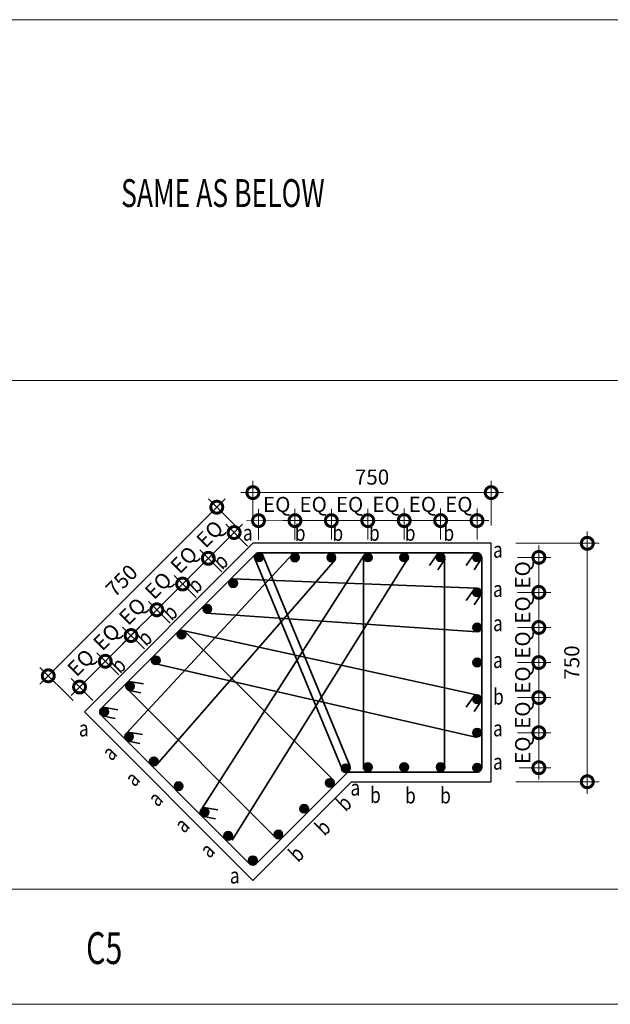
# Model space of a CAD drawing. Units: millimetres. Extents: x 653587 to 699095, y 6480 to 40859.
# Drawn here: x 663370 to 665229, y 18563 to 21660 of the extents above; entities that cross this region are included whole.
import ezdxf

# ---------------------------------------------------------------- set-up
doc = ezdxf.new("R2010")
doc.units = ezdxf.units.MM
doc.header["$PDMODE"] = 98
doc.layers.get('0').update_dxf_attribs({"color": 255, "lineweight": 20})
for name, color, linetype, lineweight in [('DETAIL', 255, 'Continuous', 15), ('DIM', 7, 'Continuous', 13), ('MARKING TEXT', 5, 'Continuous', 25), ('REINF', 4, 'Continuous', 35)]:
    doc.layers.add(name, color=color, linetype=linetype, lineweight=lineweight)
doc.layers.add('SCHEDULE', color=3, linetype='Continuous')
doc.layers.add('STIRR', color=6, linetype='Continuous')
doc.styles.add('215', font='romans.shx', dxfattribs={"width": 0.8, "height": 215})
doc.styles.add('DT', font='romans.shx', dxfattribs={"width": 0.75})
doc.styles.add('MT', font='GOTHIC.TTF', dxfattribs={"width": 0.7, "height": 400})
doc.dimstyles.new('D25-A', dxfattribs={"dimscale": 25, "dimtxt": 1.9, "dimasz": 3, "dimexe": 1.5, "dimexo": 1.5, "dimgap": 1, "dimtad": 1, "dimdec": 0, "dimdsep": 46, "dimtxsty": 'DT', "dimblk": 'DOTSMALL', "dimcen": 2.5, "dimdle": 1.5, "dimclrd": 254, "dimclre": 254, "dimclrt": 1, "dimadec": 0, "dimazin": 0, "dimtfac": 1, "dimtdec": 0, "dimtmove": 0, "dimatfit": 3, "dimfxl": 0, "dimtolj": 1, "dimtzin": 0, "dimlwd": 9, "dimlwe": 9, "dimarcsym": 0})

# ---------------------------------------------------------------- blocks, each defined once
blk = doc.blocks.new('_DOTSMALL')
at = {"color": 0, "linetype": 'ByBlock', "const_width": 0.5}
blk.add_lwpolyline([(-0.0625, 0, 1), (0.0625, 0, 1)], format="xyb", close=True, dxfattribs=at)
blk = doc.blocks.new('*D169')
at = {"layer": 'Defpoints', "color": 0}
for p in [(664893.5, 20013.3), (664893.5, 19263.3), (665156.3, 19263.3)]:
    blk.add_point(p, dxfattribs=at)
at = {"layer": 'DIM', "color": 254, "lineweight": 9}
for p, q in [((665156.3, 20050.8), (665156.3, 19225.8)), ((664931, 20013.3), (665193.8, 20013.3)), ((664931, 19263.3), (665193.8, 19263.3))]:
    blk.add_line(p, q, dxfattribs=at)
at = {"layer": 'DIM', "color": 254, "lineweight": 9, "xscale": 75, "yscale": 75, "zscale": 75}
for p, rotation in [((665156.3, 20013.3), 90), ((665156.3, 19263.3), 270)]:
    blk.add_blockref('_DOTSMALL', p, dxfattribs=dict(at, rotation=rotation))
at = {"layer": 'DIM', "color": 1, "insert": (665107.5, 19638.3), "char_height": 47.5, "attachment_point": 5, "rotation": 90, "style": 'DT'}
blk.add_mtext('\\A1;750', dxfattribs=at)
blk = doc.blocks.new('*D170')
at = {"layer": 'Defpoints', "color": 0}
for p in [(664854, 20172.8), (664104, 20031.6), (664854, 20031.6)]:
    blk.add_point(p, dxfattribs=at)
at = {"layer": 'DIM', "color": 254, "lineweight": 9}
for p, q in [((664104, 20069.1), (664104, 20210.3)), ((664854, 20069.1), (664854, 20210.3)), ((664066.5, 20172.8), (664891.5, 20172.8))]:
    blk.add_line(p, q, dxfattribs=at)
at = {"layer": 'DIM', "color": 254, "lineweight": 9, "xscale": 75, "yscale": 75, "zscale": 75, "rotation": 180}
blk.add_blockref('_DOTSMALL', (664104, 20172.8), dxfattribs=at)
at = {"layer": 'DIM', "color": 254, "lineweight": 9, "xscale": 75, "yscale": 75, "zscale": 75}
blk.add_blockref('_DOTSMALL', (664854, 20172.8), dxfattribs=at)
at = {"layer": 'DIM', "color": 1, "insert": (664479, 20221.6), "char_height": 47.5, "attachment_point": 5, "style": 'DT'}
blk.add_mtext('\\A1;750', dxfattribs=at)
blk = doc.blocks.new('*D171')
at = {"layer": 'Defpoints', "color": 0}
for p in [(664094.9, 20022.4), (663460.1, 19596.6), (663564.6, 19492.1)]:
    blk.add_point(p, dxfattribs=at)
at = {"layer": 'DIM', "color": 254, "lineweight": 9}
for p, q in [((664016.9, 20153.4), (663433.5, 19570.1)), ((664068.4, 20048.9), (663963.9, 20153.4)), ((663538.1, 19518.6), (663433.5, 19623.1))]:
    blk.add_line(p, q, dxfattribs=at)
at = {"layer": 'DIM', "color": 254, "lineweight": 9, "xscale": 75, "yscale": 75, "zscale": 75}
for p, rotation in [((663990.4, 20126.9), 45.00000000685404), ((663460.1, 19596.6), 225.000000006854)]:
    blk.add_blockref('_DOTSMALL', p, dxfattribs=dict(at, rotation=rotation))
at = {"layer": 'DIM', "color": 1, "insert": (663690.7, 19896.2), "char_height": 47.5, "attachment_point": 5, "rotation": 45, "style": 'DT'}
blk.add_mtext('\\A1;750', dxfattribs=at)
blk = doc.blocks.new('*D172')
at = {"layer": 'Defpoints', "color": 0}
for p in [(663639.5, 19642.3), (663708.4, 19573.4), (663627.3, 19492.4)]:
    blk.add_point(p, dxfattribs=at)
at = {"layer": 'DIM', "color": 254, "lineweight": 9}
for p, q in [((663531.9, 19534.8), (663666.1, 19668.8)), ((663681.9, 19599.9), (663613, 19668.8)), ((663600.8, 19518.9), (663532, 19587.8))]:
    blk.add_line(p, q, dxfattribs=at)
at = {"layer": 'DIM', "color": 254, "lineweight": 9, "xscale": 75, "yscale": 75, "zscale": 75}
for p, rotation in [((663639.5, 19642.3), 44.96775142461522), ((663558.5, 19561.3), 224.9677514246152)]:
    blk.add_blockref('_DOTSMALL', p, dxfattribs=dict(at, rotation=rotation))
at = {"layer": 'DIM', "color": 1, "insert": (663562.9, 19637.9), "char_height": 47.5, "attachment_point": 5, "rotation": 44.9678, "style": 'DT'}
blk.add_mtext('\\A1;EQ', dxfattribs=at)
blk = doc.blocks.new('*D173')
at = {"layer": 'Defpoints', "color": 0}
for p in [(663720.6, 19723.3), (663789.4, 19654.4), (663708.4, 19573.4)]:
    blk.add_point(p, dxfattribs=at)
at = {"layer": 'DIM', "color": 254, "lineweight": 9}
for p, q in [((663613, 19615.8), (663747.1, 19749.8)), ((663762.9, 19680.9), (663694.1, 19749.8)), ((663681.9, 19599.9), (663613, 19668.8))]:
    blk.add_line(p, q, dxfattribs=at)
at = {"layer": 'DIM', "color": 254, "lineweight": 9, "xscale": 75, "yscale": 75, "zscale": 75}
for p, rotation in [((663720.6, 19723.3), 44.96775142461522), ((663639.5, 19642.3), 224.9677514246152)]:
    blk.add_blockref('_DOTSMALL', p, dxfattribs=dict(at, rotation=rotation))
at = {"layer": 'DIM', "color": 1, "insert": (663644, 19718.9), "char_height": 47.5, "attachment_point": 5, "rotation": 44.9678, "style": 'DT'}
blk.add_mtext('\\A1;EQ', dxfattribs=at)
blk = doc.blocks.new('*D174')
at = {"layer": 'Defpoints', "color": 0}
for p in [(663801.7, 19804.2), (663870.5, 19735.3), (663789.4, 19654.4)]:
    blk.add_point(p, dxfattribs=at)
at = {"layer": 'DIM', "color": 254, "lineweight": 9}
for p, q in [((663694.1, 19696.8), (663828.2, 19830.8)), ((663844, 19761.9), (663775.2, 19830.8)), ((663762.9, 19680.9), (663694.1, 19749.8))]:
    blk.add_line(p, q, dxfattribs=at)
at = {"layer": 'DIM', "color": 254, "lineweight": 9, "xscale": 75, "yscale": 75, "zscale": 75}
for p, rotation in [((663801.7, 19804.2), 44.96775142461522), ((663720.6, 19723.3), 224.9677514246152)]:
    blk.add_blockref('_DOTSMALL', p, dxfattribs=dict(at, rotation=rotation))
at = {"layer": 'DIM', "color": 1, "insert": (663725.1, 19799.8), "char_height": 47.5, "attachment_point": 5, "rotation": 44.9678, "style": 'DT'}
blk.add_mtext('\\A1;EQ', dxfattribs=at)
blk = doc.blocks.new('*D175')
at = {"layer": 'Defpoints', "color": 0}
for p in [(663882.8, 19885.2), (663951.6, 19816.3), (663870.5, 19735.3)]:
    blk.add_point(p, dxfattribs=at)
at = {"layer": 'DIM', "color": 254, "lineweight": 9}
for p, q in [((663775.2, 19777.7), (663909.3, 19911.7)), ((663925.1, 19842.9), (663856.3, 19911.8)), ((663844, 19761.9), (663775.2, 19830.8))]:
    blk.add_line(p, q, dxfattribs=at)
at = {"layer": 'DIM', "color": 254, "lineweight": 9, "xscale": 75, "yscale": 75, "zscale": 75}
for p, rotation in [((663882.8, 19885.2), 44.96775142461522), ((663801.7, 19804.2), 224.9677514246152)]:
    blk.add_blockref('_DOTSMALL', p, dxfattribs=dict(at, rotation=rotation))
at = {"layer": 'DIM', "color": 1, "insert": (663806.2, 19880.8), "char_height": 47.5, "attachment_point": 5, "rotation": 44.9678, "style": 'DT'}
blk.add_mtext('\\A1;EQ', dxfattribs=at)
blk = doc.blocks.new('*D176')
at = {"layer": 'Defpoints', "color": 0}
for p in [(663963.8, 19966.2), (664032.7, 19897.3), (663951.6, 19816.3)]:
    blk.add_point(p, dxfattribs=at)
at = {"layer": 'DIM', "color": 254, "lineweight": 9}
for p, q in [((663856.2, 19858.7), (663990.4, 19992.7)), ((664006.2, 19923.8), (663937.3, 19992.7)), ((663925.1, 19842.9), (663856.3, 19911.8))]:
    blk.add_line(p, q, dxfattribs=at)
at = {"layer": 'DIM', "color": 254, "lineweight": 9, "xscale": 75, "yscale": 75, "zscale": 75}
for p, rotation in [((663963.8, 19966.2), 44.96775142461522), ((663882.8, 19885.2), 224.9677514246152)]:
    blk.add_blockref('_DOTSMALL', p, dxfattribs=dict(at, rotation=rotation))
at = {"layer": 'DIM', "color": 1, "insert": (663887.2, 19961.8), "char_height": 47.5, "attachment_point": 5, "rotation": 44.9678, "style": 'DT'}
blk.add_mtext('\\A1;EQ', dxfattribs=at)
blk = doc.blocks.new('*D177')
at = {"layer": 'Defpoints', "color": 0}
for p in [(664044.9, 20047.2), (664113.7, 19978.3), (664032.7, 19897.3)]:
    blk.add_point(p, dxfattribs=at)
at = {"layer": 'DIM', "color": 254, "lineweight": 9}
for p, q in [((663937.3, 19939.7), (664071.4, 20073.7)), ((664087.2, 20004.8), (664018.4, 20073.7)), ((664006.2, 19923.8), (663937.3, 19992.7))]:
    blk.add_line(p, q, dxfattribs=at)
at = {"layer": 'DIM', "color": 254, "lineweight": 9, "xscale": 75, "yscale": 75, "zscale": 75}
for p, rotation in [((664044.9, 20047.2), 44.96775142461522), ((663963.8, 19966.2), 224.9677514246152)]:
    blk.add_blockref('_DOTSMALL', p, dxfattribs=dict(at, rotation=rotation))
at = {"layer": 'DIM', "color": 1, "insert": (663968.3, 20042.8), "char_height": 47.5, "attachment_point": 5, "rotation": 44.9678, "style": 'DT'}
blk.add_mtext('\\A1;EQ', dxfattribs=at)
blk = doc.blocks.new('*D178')
at = {"layer": 'Defpoints', "color": 0}
for p in [(664694.8, 20084.9), (664694.9, 19987.5), (664809.5, 19987.5)]:
    blk.add_point(p, dxfattribs=at)
at = {"layer": 'DIM', "color": 254, "lineweight": 9}
for p, q in [((664694.8, 20025), (664694.8, 20122.4)), ((664809.4, 20025), (664809.4, 20122.4)), ((664846.9, 20085), (664657.3, 20084.9))]:
    blk.add_line(p, q, dxfattribs=at)
at = {"layer": 'DIM', "color": 254, "lineweight": 9, "xscale": 75, "yscale": 75, "zscale": 75}
for p, rotation in [((664694.8, 20084.9), 180.0322486338537), ((664809.4, 20084.9), 0.03224863385371535)]:
    blk.add_blockref('_DOTSMALL', p, dxfattribs=dict(at, rotation=rotation))
at = {"layer": 'DIM', "color": 1, "insert": (664752.1, 20135.9), "char_height": 47.5, "attachment_point": 5, "rotation": 0.0322, "style": 'DT'}
blk.add_mtext('\\A1;EQ', dxfattribs=at)
blk = doc.blocks.new('*D179')
at = {"layer": 'Defpoints', "color": 0}
for p in [(664580.2, 20084.8), (664580.3, 19987.4), (664694.9, 19987.5)]:
    blk.add_point(p, dxfattribs=at)
at = {"layer": 'DIM', "color": 254, "lineweight": 9}
for p, q in [((664580.2, 20024.9), (664580.2, 20122.3)), ((664694.8, 20025), (664694.8, 20122.4)), ((664732.3, 20084.9), (664542.7, 20084.8))]:
    blk.add_line(p, q, dxfattribs=at)
at = {"layer": 'DIM', "color": 254, "lineweight": 9, "xscale": 75, "yscale": 75, "zscale": 75}
for p, rotation in [((664580.2, 20084.8), 180.0322486338828), ((664694.8, 20084.9), 0.03224863388281207)]:
    blk.add_blockref('_DOTSMALL', p, dxfattribs=dict(at, rotation=rotation))
at = {"layer": 'DIM', "color": 1, "insert": (664637.5, 20135.9), "char_height": 47.5, "attachment_point": 5, "rotation": 0.0322, "style": 'DT'}
blk.add_mtext('\\A1;EQ', dxfattribs=at)
blk = doc.blocks.new('*D180')
at = {"layer": 'Defpoints', "color": 0}
for p in [(664465.6, 20084.7), (664465.7, 19987.4), (664580.3, 19987.4)]:
    blk.add_point(p, dxfattribs=at)
at = {"layer": 'DIM', "color": 254, "lineweight": 9}
for p, q in [((664465.7, 20024.9), (664465.6, 20122.2)), ((664580.2, 20024.9), (664580.2, 20122.3)), ((664617.7, 20084.8), (664428.1, 20084.7))]:
    blk.add_line(p, q, dxfattribs=at)
at = {"layer": 'DIM', "color": 254, "lineweight": 9, "xscale": 75, "yscale": 75, "zscale": 75}
for p, rotation in [((664465.6, 20084.7), 180.0322486338827), ((664580.2, 20084.8), 0.03224863388273214)]:
    blk.add_blockref('_DOTSMALL', p, dxfattribs=dict(at, rotation=rotation))
at = {"layer": 'DIM', "color": 1, "insert": (664522.9, 20135.8), "char_height": 47.5, "attachment_point": 5, "rotation": 0.0322, "style": 'DT'}
blk.add_mtext('\\A1;EQ', dxfattribs=at)
blk = doc.blocks.new('*D181')
at = {"layer": 'Defpoints', "color": 0}
for p in [(664351, 20084.7), (664351.1, 19987.3), (664465.7, 19987.4)]:
    blk.add_point(p, dxfattribs=at)
at = {"layer": 'DIM', "color": 254, "lineweight": 9}
for p, q in [((664351.1, 20024.8), (664351, 20122.2)), ((664465.7, 20024.9), (664465.6, 20122.2)), ((664503.1, 20084.8), (664313.5, 20084.7))]:
    blk.add_line(p, q, dxfattribs=at)
at = {"layer": 'DIM', "color": 254, "lineweight": 9, "xscale": 75, "yscale": 75, "zscale": 75}
for p, rotation in [((664351, 20084.7), 180.0322486338536), ((664465.6, 20084.7), 0.03224863385363541)]:
    blk.add_blockref('_DOTSMALL', p, dxfattribs=dict(at, rotation=rotation))
at = {"layer": 'DIM', "color": 1, "insert": (664408.3, 20135.7), "char_height": 47.5, "attachment_point": 5, "rotation": 0.0322, "style": 'DT'}
blk.add_mtext('\\A1;EQ', dxfattribs=at)
blk = doc.blocks.new('*D182')
at = {"layer": 'Defpoints', "color": 0}
for p in [(664236.4, 20084.6), (664236.5, 19987.2), (664351.1, 19987.3)]:
    blk.add_point(p, dxfattribs=at)
at = {"layer": 'DIM', "color": 254, "lineweight": 9}
for p, q in [((664236.5, 20024.7), (664236.4, 20122.1)), ((664351.1, 20024.8), (664351, 20122.2)), ((664388.5, 20084.7), (664198.9, 20084.6))]:
    blk.add_line(p, q, dxfattribs=at)
at = {"layer": 'DIM', "color": 254, "lineweight": 9, "xscale": 75, "yscale": 75, "zscale": 75}
for p, rotation in [((664236.4, 20084.6), 180.0322486338827), ((664351, 20084.7), 0.03224863388273214)]:
    blk.add_blockref('_DOTSMALL', p, dxfattribs=dict(at, rotation=rotation))
at = {"layer": 'DIM', "color": 1, "insert": (664293.7, 20135.7), "char_height": 47.5, "attachment_point": 5, "rotation": 0.0322, "style": 'DT'}
blk.add_mtext('\\A1;EQ', dxfattribs=at)
blk = doc.blocks.new('*D183')
at = {"layer": 'Defpoints', "color": 0}
for p in [(664121.8, 20084.6), (664121.9, 19987.2), (664236.5, 19987.2)]:
    blk.add_point(p, dxfattribs=at)
at = {"layer": 'DIM', "color": 254, "lineweight": 9}
for p, q in [((664121.9, 20024.7), (664121.8, 20122.1)), ((664236.5, 20024.7), (664236.4, 20122.1)), ((664273.9, 20084.6), (664084.3, 20084.5))]:
    blk.add_line(p, q, dxfattribs=at)
at = {"layer": 'DIM', "color": 254, "lineweight": 9, "xscale": 75, "yscale": 75, "zscale": 75}
for p, rotation in [((664121.8, 20084.6), 180.0322486338827), ((664236.4, 20084.6), 0.03224863388273214)]:
    blk.add_blockref('_DOTSMALL', p, dxfattribs=dict(at, rotation=rotation))
at = {"layer": 'DIM', "color": 1, "insert": (664179.1, 20135.6), "char_height": 47.5, "attachment_point": 5, "rotation": 0.0322, "style": 'DT'}
blk.add_mtext('\\A1;EQ', dxfattribs=at)
blk = doc.blocks.new('*D184')
at = {"layer": 'Defpoints', "color": 0}
for p in [(664899, 19969.2), (664904, 19858.9), (665003.9, 19858.9)]:
    blk.add_point(p, dxfattribs=at)
at = {"layer": 'DIM', "color": 254, "lineweight": 9}
for p, q in [((665003.9, 20006.7), (665003.9, 19821.4)), ((664936.5, 19969.2), (665041.4, 19969.2)), ((664941.5, 19858.9), (665041.4, 19858.9))]:
    blk.add_line(p, q, dxfattribs=at)
at = {"layer": 'DIM', "color": 254, "lineweight": 9, "xscale": 75, "yscale": 75, "zscale": 75}
for p, rotation in [((665003.9, 19969.2), 90), ((665003.9, 19858.9), 270)]:
    blk.add_blockref('_DOTSMALL', p, dxfattribs=dict(at, rotation=rotation))
at = {"layer": 'DIM', "color": 1, "insert": (664952.9, 19914), "char_height": 47.5, "attachment_point": 5, "rotation": 90, "style": 'DT'}
blk.add_mtext('\\A1;EQ', dxfattribs=at)
blk = doc.blocks.new('*D185')
at = {"layer": 'Defpoints', "color": 0}
for p in [(664899, 19858.9), (664904, 19748.6), (665003.9, 19748.6)]:
    blk.add_point(p, dxfattribs=at)
at = {"layer": 'DIM', "color": 254, "lineweight": 9}
for p, q in [((665003.9, 19896.4), (665003.9, 19711.1)), ((664936.5, 19858.9), (665041.4, 19858.9)), ((664941.5, 19748.6), (665041.4, 19748.6))]:
    blk.add_line(p, q, dxfattribs=at)
at = {"layer": 'DIM', "color": 254, "lineweight": 9, "xscale": 75, "yscale": 75, "zscale": 75}
for p, rotation in [((665003.9, 19858.9), 90), ((665003.9, 19748.6), 270)]:
    blk.add_blockref('_DOTSMALL', p, dxfattribs=dict(at, rotation=rotation))
at = {"layer": 'DIM', "color": 1, "insert": (664952.9, 19803.7), "char_height": 47.5, "attachment_point": 5, "rotation": 90, "style": 'DT'}
blk.add_mtext('\\A1;EQ', dxfattribs=at)
blk = doc.blocks.new('*D186')
at = {"layer": 'Defpoints', "color": 0}
for p in [(664899, 19748.6), (664904, 19638.3), (665003.9, 19638.3)]:
    blk.add_point(p, dxfattribs=at)
at = {"layer": 'DIM', "color": 254, "lineweight": 9}
for p, q in [((665003.9, 19786.1), (665003.9, 19600.8)), ((664936.5, 19748.6), (665041.4, 19748.6)), ((664941.5, 19638.3), (665041.4, 19638.3))]:
    blk.add_line(p, q, dxfattribs=at)
at = {"layer": 'DIM', "color": 254, "lineweight": 9, "xscale": 75, "yscale": 75, "zscale": 75}
for p, rotation in [((665003.9, 19748.6), 90), ((665003.9, 19638.3), 270)]:
    blk.add_blockref('_DOTSMALL', p, dxfattribs=dict(at, rotation=rotation))
at = {"layer": 'DIM', "color": 1, "insert": (664952.9, 19693.4), "char_height": 47.5, "attachment_point": 5, "rotation": 90, "style": 'DT'}
blk.add_mtext('\\A1;EQ', dxfattribs=at)
blk = doc.blocks.new('*D187')
at = {"layer": 'Defpoints', "color": 0}
for p in [(664899, 19638.3), (664904, 19528), (665003.9, 19528)]:
    blk.add_point(p, dxfattribs=at)
at = {"layer": 'DIM', "color": 254, "lineweight": 9}
for p, q in [((665003.9, 19675.8), (665003.9, 19490.5)), ((664936.5, 19638.3), (665041.4, 19638.3)), ((664941.5, 19528), (665041.4, 19528))]:
    blk.add_line(p, q, dxfattribs=at)
at = {"layer": 'DIM', "color": 254, "lineweight": 9, "xscale": 75, "yscale": 75, "zscale": 75}
for p, rotation in [((665003.9, 19638.3), 90), ((665003.9, 19528), 270)]:
    blk.add_blockref('_DOTSMALL', p, dxfattribs=dict(at, rotation=rotation))
at = {"layer": 'DIM', "color": 1, "insert": (664952.9, 19583.1), "char_height": 47.5, "attachment_point": 5, "rotation": 90, "style": 'DT'}
blk.add_mtext('\\A1;EQ', dxfattribs=at)
blk = doc.blocks.new('*D188')
at = {"layer": 'Defpoints', "color": 0}
for p in [(664899, 19528), (664904, 19417.7), (665003.9, 19417.7)]:
    blk.add_point(p, dxfattribs=at)
at = {"layer": 'DIM', "color": 254, "lineweight": 9}
for p, q in [((665003.9, 19565.5), (665003.9, 19380.2)), ((664936.5, 19528), (665041.4, 19528)), ((664941.5, 19417.7), (665041.4, 19417.7))]:
    blk.add_line(p, q, dxfattribs=at)
at = {"layer": 'DIM', "color": 254, "lineweight": 9, "xscale": 75, "yscale": 75, "zscale": 75}
for p, rotation in [((665003.9, 19528), 90), ((665003.9, 19417.7), 270)]:
    blk.add_blockref('_DOTSMALL', p, dxfattribs=dict(at, rotation=rotation))
at = {"layer": 'DIM', "color": 1, "insert": (664952.9, 19472.8), "char_height": 47.5, "attachment_point": 5, "rotation": 90, "style": 'DT'}
blk.add_mtext('\\A1;EQ', dxfattribs=at)
blk = doc.blocks.new('*D189')
at = {"layer": 'Defpoints', "color": 0}
for p in [(664899, 19417.7), (664904, 19307.4), (665003.9, 19307.4)]:
    blk.add_point(p, dxfattribs=at)
at = {"layer": 'DIM', "color": 254, "lineweight": 9}
for p, q in [((665003.9, 19455.2), (665003.9, 19269.9)), ((664936.5, 19417.7), (665041.4, 19417.7)), ((664941.5, 19307.4), (665041.4, 19307.4))]:
    blk.add_line(p, q, dxfattribs=at)
at = {"layer": 'DIM', "color": 254, "lineweight": 9, "xscale": 75, "yscale": 75, "zscale": 75}
for p, rotation in [((665003.9, 19417.7), 90), ((665003.9, 19307.4), 270)]:
    blk.add_blockref('_DOTSMALL', p, dxfattribs=dict(at, rotation=rotation))
at = {"layer": 'DIM', "color": 1, "insert": (664952.9, 19362.5), "char_height": 47.5, "attachment_point": 5, "rotation": 90, "style": 'DT'}
blk.add_mtext('\\A1;EQ', dxfattribs=at)

msp = doc.modelspace()

# ---------------------------------------------------------------- linework, layer by layer
at = {"layer": 'DETAIL', "linetype": 'Continuous'}
for p, q in [((653586.8, 21660.3), (688249.2, 21660.3)), ((653597, 20525.4), (688249.2, 20525.4)), ((653586.8, 18925.3), (688249.2, 18925.3)), ((653586.8, 18563.3), (688249.2, 18563.3))]:
    msp.add_line(p, q, dxfattribs=at)
at = {"layer": 'REINF'}
for p, q in [((663706.3, 19415.7), (664228.4, 19979.3)), ((663943.7, 19178.3), (664454.1, 19975.7)), ((664686.5, 19980.8), (664660.3, 19943.8)), ((664801.1, 19981), (664774.8, 19944)), ((663801.9, 19317.2), (664363.9, 19961.9)), ((664039.3, 19079.9), (664593.6, 19969)), ((664452, 19964.2), (664452, 19304.1)), ((664708.8, 19965), (664685.6, 19929.8)), ((664707.4, 19970.2), (664707.4, 19310.1)), ((664823.4, 19965.2), (664800.2, 19930)), ((664807.8, 19871.9), (664040.1, 19901.2)), ((664801.1, 19870.6), (664774.8, 19833.6)), ((664823.4, 19854.8), (664800.2, 19819.6)), ((664809.8, 19734.8), (663956.6, 19793.1)), ((664807.8, 19536.2), (663883.1, 19739.1)), ((663892.7, 19732.5), (664359.4, 19265.8)), ((664810.2, 19403), (663789.1, 19635.8)), ((663715.1, 19578.5), (663759.8, 19570.8)), ((663707.9, 19556.1), (664174.6, 19089.4)), ((663710.5, 19551.5), (663751.8, 19543)), ((664801.1, 19534.9), (664774.8, 19497.8)), ((664823.4, 19519), (664800.2, 19483.9)), ((663634, 19497.5), (663678.8, 19489.8)), ((663629.4, 19470.5), (663670.7, 19462.1)), ((663712, 19419.5), (663756.8, 19411.8)), ((663707.4, 19392.5), (663748.7, 19384.1)), ((663949.4, 19182.1), (663994.1, 19174.5)), ((663944.8, 19155.1), (663986.1, 19146.7))]:
    msp.add_line(p, q, dxfattribs=at)
msp.add_lwpolyline([(664109.3, 19967.8), (664384.9, 19302.5, 0.303347), (664398.7, 19293.3), (664809, 19293.3, 0.414214), (664824, 19308.3), (664824, 19968.3, 0.414214), (664809, 19983.3), (664122.7, 19983.3, 0.198912), (664112.1, 19978.9), (663626.7, 19493.6, 0.414214), (663626.7, 19472.3), (664093.4, 19005.6, 0.414214), (664114.6, 19005.6), (664405.9, 19296.9, 0.303347), (664409.2, 19313.3), (664133, 19980)], format="xyb", dxfattribs=at)
at = {"layer": 'REINF', "const_width": 13.6}
for points in [[(664116, 19969.2, -1), (664129.6, 19969.2, -1)], [(664241.3, 19973.7, 1), (664231.7, 19964, 1)], [(664355.9, 19973.7, 1), (664346.3, 19964.1, 1)], [(664470.5, 19973.8, 1), (664460.9, 19964.2, 1)], [(664585.1, 19973.8, 1), (664575.5, 19964.2, 1)], [(664699.7, 19973.9, 1), (664690.1, 19964.3, 1)], [(664814.3, 19974, 1), (664804.6, 19964.4, 1)], [(664035, 19888.2, -1), (664048.6, 19888.2, -1)], [(664814.3, 19863.7, 1), (664804.6, 19854.1, 1)], [(663953.9, 19807.2, -1), (663967.5, 19807.2, -1)], [(664814.3, 19753.4, 1), (664804.6, 19743.8, 1)], [(663872.8, 19726.2, -1), (663886.4, 19726.2, -1)], [(663791.7, 19645.2, -1), (663805.3, 19645.2, -1)], [(664814.3, 19643.1, 1), (664804.6, 19633.5, 1)], [(663710.7, 19564.3, -1), (663724.3, 19564.3, -1)], [(664814.3, 19528, 1), (664804.6, 19518.3, 1)], [(663629.6, 19483.3, -1), (663643.2, 19483.3, -1)], [(663707.6, 19405.3, -1), (663721.2, 19405.3, -1)], [(664814.3, 19422.5, 1), (664804.6, 19412.9, 1)], [(663785.6, 19327.3, -1), (663799.2, 19327.3, -1)], [(664389.4, 19305.5, -1), (664403, 19305.5, -1)], [(664470.5, 19313.8, 1), (664460.9, 19304.1, 1)], [(664585.1, 19313.8, 1), (664575.5, 19304.2, 1)], [(664699.7, 19313.9, 1), (664690.1, 19304.3, 1)], [(664814.3, 19302.6, -1), (664804.6, 19312.2, -1)], [(664339.5, 19259.5, -1), (664353.1, 19259.5, -1)], [(663863.6, 19249.3, -1), (663877.2, 19249.3, -1)], [(663945, 19167.9, -1), (663958.6, 19167.9, -1)], [(664258.5, 19178.5, -1), (664272, 19178.5, -1)], [(664177.4, 19097.6, -1), (664191, 19097.6, -1)], [(664019.6, 19093.3, -1), (664033.2, 19093.3, -1)], [(664104.3, 19008.5, 1), (664104.3, 19022.1, 1)]]:
    msp.add_lwpolyline(points, format="xyb", close=True, dxfattribs=at)
at = {"layer": 'REINF'}
for centre in [(664122.8, 19969.2), (664236.5, 19968.8), (664236.5, 19968.8), (664351.1, 19968.9), (664351.1, 19968.9), (664465.7, 19969), (664465.7, 19969), (664580.3, 19969), (664580.3, 19969), (664694.9, 19969.1), (664694.9, 19969.1), (664809.5, 19969.2), (664809.5, 19969.2), (664041.8, 19888.2), (664041.8, 19888.2), (664809.5, 19858.9), (664809.5, 19858.9), (663960.7, 19807.2), (663960.7, 19807.2), (664809.5, 19748.6), (664809.5, 19748.6), (663879.6, 19726.2), (663879.6, 19726.2), (663798.5, 19645.2), (663798.5, 19645.2), (664809.5, 19638.3), (664809.5, 19638.3), (663717.5, 19564.3), (663717.5, 19564.3), (664809.5, 19523.2), (664809.5, 19523.2), (663636.4, 19483.3), (663636.4, 19483.3), (663714.4, 19405.3), (663714.4, 19405.3), (664809.5, 19417.7), (664809.5, 19417.7), (663792.4, 19327.3), (663792.4, 19327.3), (664396.2, 19305.5), (664465.7, 19309), (664465.7, 19309), (664580.3, 19309), (664580.3, 19309), (664694.9, 19309.1), (664694.9, 19309.1), (664809.5, 19307.4), (664809.5, 19307.4), (664346.3, 19259.5), (664346.3, 19259.5), (663870.4, 19249.3), (663870.4, 19249.3), (663951.8, 19167.9), (663951.8, 19167.9), (664265.2, 19178.5), (664265.2, 19178.5), (664184.2, 19097.6), (664184.2, 19097.6), (664026.4, 19093.3), (664026.4, 19093.3), (664104, 19016.3), (664104.3, 19015.3)]:
    msp.add_circle(centre, 13.4, dxfattribs=at)
at = {"layer": 'STIRR', "color": 2, "linetype": 'Continuous'}
msp.add_lwpolyline([(664104, 18952.6), (664414.7, 19263.3), (664854, 19263.3), (664854, 20013.3), (664104, 20013.3), (663573.7, 19482.9), (664104, 18952.6)], dxfattribs=at)

# ---------------------------------------------------------------- texts
at = {"layer": 'MARKING TEXT', "color": 5, "linetype": 'Continuous', "style": 'MT', "width": 0.7}
for s, height, p in [('SAME AS BELOW', 87.5, (663689.2, 21071.2)), ('C5', 100, (663579.1, 18690.1))]:
    msp.add_text(s, height=height, dxfattribs=at).set_placement(p)
at = {"layer": 'SCHEDULE', "color": 1, "style": '215', "width": 0.8}
for s, p in [('b', (664236, 20021.1)), ('b', (664354.4, 20021.1)), ('b', (664469.4, 20021.1)), ('b', (664582, 20021.1)), ('b', (664703.7, 20021.1)), ('a', (664072.5, 20021.7)), ('a', (664859.7, 19968.2)), ('a', (664859.7, 19844.7)), ('a', (664859.7, 19736.9)), ('a', (664859.7, 19621.1)), ('b', (664859.7, 19506)), ('a', (663556.5, 19405.9)), ('a', (664859.7, 19406.3)), ('a', (664859.7, 19301.5)), ('a', (664411.1, 19219.8)), ('b', (664472.8, 19196.6)), ('b', (664582.9, 19195.1)), ('b', (664693.3, 19195.2)), ('a', (664031.5, 18943.4))]:
    msp.add_text(s, height=50, dxfattribs=at).set_placement(p)
for s, p in [('b', (664007.1, 19927.7)), ('b', (663926, 19852.9)), ('b', (663847.9, 19767.4)), ('b', (663767.9, 19686.8)), ('b', (663685.5, 19600.8)), ('a', (663658.5, 19326.2)), ('a', (663730.9, 19244.8)), ('a', (663803.4, 19181.8)), ('b', (664395.8, 19166.7)), ('a', (663886.9, 19099.1)), ('b', (664329.2, 19090.3)), ('a', (663966.8, 19019.9)), ('b', (664246, 19007.2))]:
    msp.add_text(s, height=50, rotation=44.1209, dxfattribs=at).set_placement(p)

# ---------------------------------------------------------------- dimensions: what is measured, and where the dimension line sits
at = {"layer": 'DIM'}
dim = msp.add_linear_dim(base=(664854, 20172.8), p1=(664104, 20031.6), p2=(664854, 20031.6), dimstyle='D25-A', dxfattribs=at)
dim.commit()
dim.dimension.update_dxf_attribs({"geometry": '*D170', "text_midpoint": (664479, 20221.6)})
for p1, p2, distance, picture, middle in [((664236.5, 19987.2), (664121.9, 19987.2), -97.4, '*D183', (664179.1, 20135.6)), ((664351.1, 19987.3), (664236.5, 19987.2), -97.4, '*D182', (664293.7, 20135.7)), ((664465.7, 19987.4), (664351.1, 19987.3), -97.4, '*D181', (664408.3, 20135.7)), ((664580.3, 19987.4), (664465.7, 19987.4), -97.4, '*D180', (664522.9, 20135.8)), ((664694.9, 19987.5), (664580.3, 19987.4), -97.4, '*D179', (664637.5, 20135.9)), ((664809.5, 19987.5), (664694.9, 19987.5), -97.4, '*D178', (664752.1, 20135.9)), ((664032.7, 19897.3), (664113.7, 19978.3), 97.4, '*D177', (663968.3, 20042.8)), ((663951.6, 19816.3), (664032.7, 19897.3), 97.4, '*D176', (663887.2, 19961.8)), ((663870.5, 19735.3), (663951.6, 19816.3), 97.4, '*D175', (663806.2, 19880.8)), ((663789.4, 19654.4), (663870.5, 19735.3), 97.4, '*D174', (663725.1, 19799.8)), ((663708.4, 19573.4), (663789.4, 19654.4), 97.4, '*D173', (663644, 19718.9)), ((663627.3, 19492.4), (663708.4, 19573.4), 97.4, '*D172', (663562.9, 19637.9))]:
    dim = msp.add_aligned_dim(p1=p1, p2=p2, distance=distance, text='EQ', dimstyle='D25-A', dxfattribs=at)
    dim.commit()
    dim.dimension.update_dxf_attribs({"geometry": picture, "text_midpoint": middle})
dim = msp.add_aligned_dim(p1=(664094.9, 20022.4), p2=(663564.6, 19492.1), distance=-147.8, dimstyle='D25-A', dxfattribs=at)
dim.commit()
dim.dimension.update_dxf_attribs({"geometry": '*D171', "text_midpoint": (663690.7, 19896.2)})
dim = msp.add_linear_dim(base=(665156.3, 19263.3), p1=(664893.5, 20013.3), p2=(664893.5, 19263.3), angle=90, dimstyle='D25-A', dxfattribs=at)
dim.commit()
dim.dimension.update_dxf_attribs({"geometry": '*D169', "text_midpoint": (665107.5, 19638.3)})
for base, p1, p2, picture, middle in [((665003.9, 19858.9), (664899, 19969.2), (664904, 19858.9), '*D184', (664952.9, 19914)), ((665003.9, 19748.6), (664899, 19858.9), (664904, 19748.6), '*D185', (664952.9, 19803.7)), ((665003.9, 19638.3), (664899, 19748.6), (664904, 19638.3), '*D186', (664952.9, 19693.4)), ((665003.9, 19528), (664899, 19638.3), (664904, 19528), '*D187', (664952.9, 19583.1)), ((665003.9, 19417.7), (664899, 19528), (664904, 19417.7), '*D188', (664952.9, 19472.8)), ((665003.9, 19307.4), (664899, 19417.7), (664904, 19307.4), '*D189', (664952.9, 19362.5))]:
    dim = msp.add_linear_dim(base=base, p1=p1, p2=p2, angle=90, text='EQ', dimstyle='D25-A', dxfattribs=at)
    dim.commit()
    dim.dimension.update_dxf_attribs({"geometry": picture, "text_midpoint": middle})

doc.saveas('drawing.dxf')
